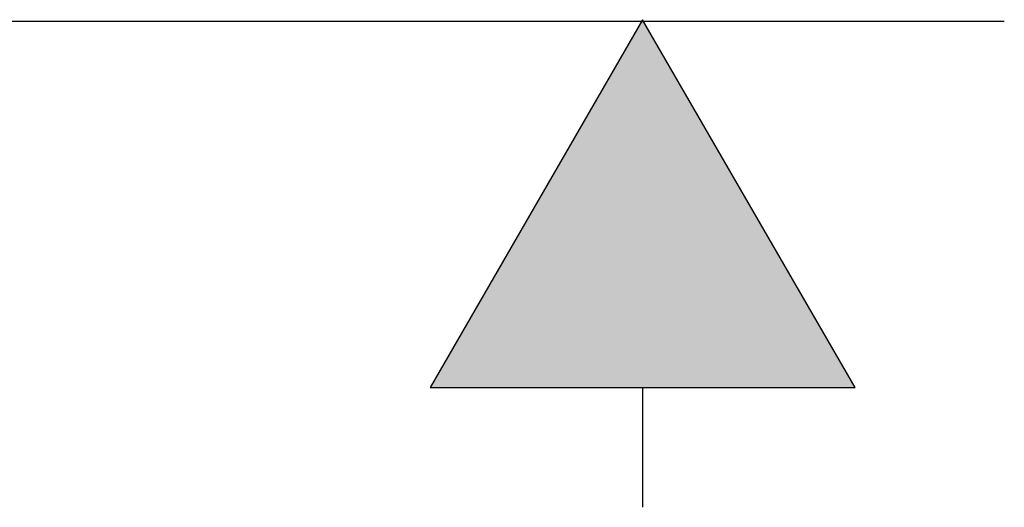
# Model space of a CAD drawing. Extents: x 9 to 585, y -104 to 369.
# Drawn here: x 562 to 585, y -64 to -52 of the extents above; entities that cross this region are included whole.
import ezdxf

# ---------------------------------------------------------------- set-up
doc = ezdxf.new("R2010")
doc.units = 0
doc.layers.add('EBENE_1', color=160, linetype='CONTINUOUS')

# ---------------------------------------------------------------- blocks, each defined once
blk = doc.blocks.new('*U37')
at = {"layer": 'EBENE_1', "color": 7, "linetype": 'CONTINUOUS'}
for p, q in [((69.9251, -46.3764), (68.6759, -48.5423)), ((71.1771, -48.5423), (69.9251, -46.3764)), ((68.6759, -48.5423), (71.1771, -48.5423))]:
    blk.add_line(p, q, dxfattribs=at)
for points in [[(69.9251, -46.3764), (68.6759, -48.5423), (71.1771, -48.5423)], [(68.6759, -48.5423), (68.6759, -48.5423), (71.1771, -48.5423)]]:
    blk.add_solid(points, dxfattribs=at)
blk = doc.blocks.new('AI9-BLK1')
at = {"layer": 'EBENE_1', "color": 7}
for p, q in [((72.0562, -46.3861), (60.4587, -46.3861)), ((69.9251, -46.3764), (68.6759, -48.5423)), ((71.1771, -48.5423), (69.9251, -46.3764)), ((68.6759, -48.5423), (71.1771, -48.5423)), ((69.9251, -48.5423), (69.9251, -49.2479))]:
    blk.add_line(p, q, dxfattribs=at)
at = {"layer": 'EBENE_1', "color": 7, "linetype": 'CONTINUOUS'}
blk.add_blockref('*U37', (0, 0), dxfattribs=at)

msp = doc.modelspace()

# ---------------------------------------------------------------- block references
at = {"layer": 'EBENE_1', "color": 7, "xscale": 3.99974968376194, "yscale": 3.99974968376194, "zscale": 3.99974968376194}
msp.add_blockref('AI9-BLK1', (296.771, 133.024), dxfattribs=at)

doc.saveas('drawing.dxf')
